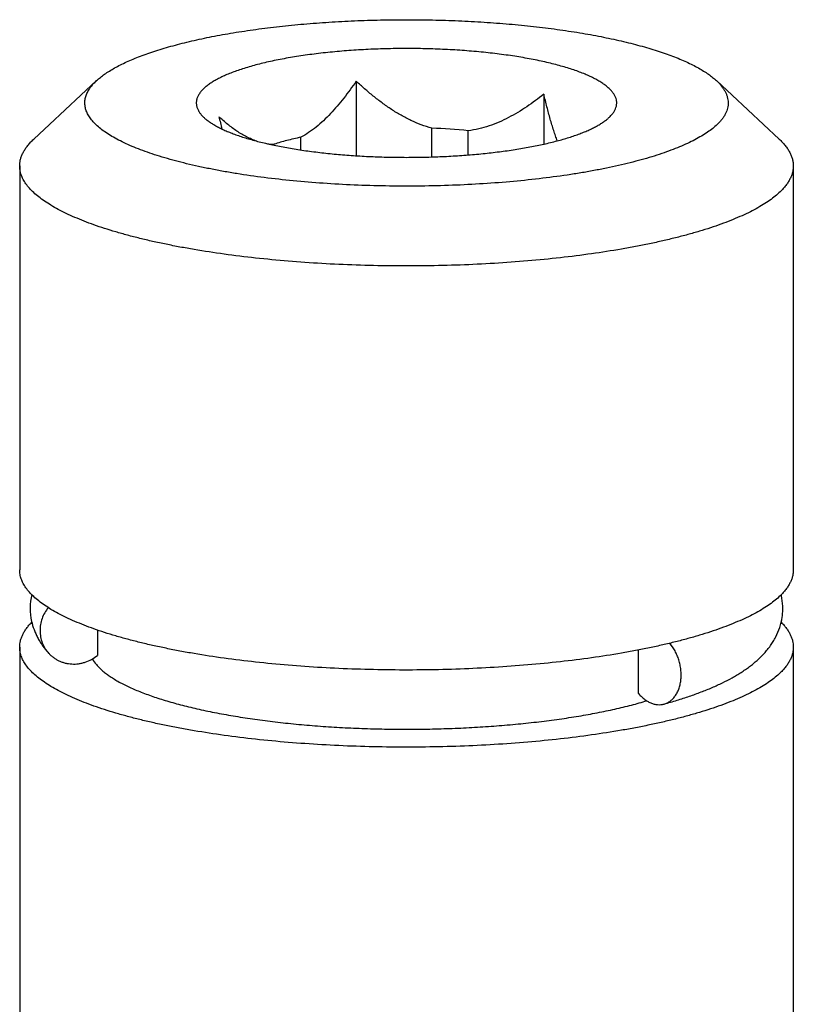
# Model space of a CAD drawing. Units: inches. Extents: x 0.3 to 21.7, y 0.3 to 16.7.
# Drawn here: x 10.7 to 11, y 11.6 to 12.1 of the extents above; entities that cross this region are included whole.
import ezdxf

# ---------------------------------------------------------------- set-up
doc = ezdxf.new("R2010")
doc.units = ezdxf.units.IN
doc.header["$LTSCALE"] = 1.21
doc.header["$MEASUREMENT"] = 0
doc.layers.get('0').update_dxf_attribs({"linetype": 'CONTINUOUS'})

msp = doc.modelspace()

# ---------------------------------------------------------------- linework, layer by layer
at = {"color": 7, "linetype": 'Continuous'}
for p, q in [((10.6994286494, 12.0219449565), (10.669562223, 11.9941511114)), ((10.699047255, 12.0215834102), (10.6994292051, 12.0219454458)), ((10.8229252162, 12.0216732315), (10.8229252162, 11.9862225399)), ((10.994239181, 12.0219449565), (11.0241056074, 11.9941511114)), ((10.9121536272, 12.0154852202), (10.9121536272, 11.9917731234)), ((10.8588864293, 11.9856546526), (10.8588864293, 11.9993103045)), ((10.8761924141, 11.9865994525), (10.8761924141, 11.9981101303)), ((10.6691035526, 11.9937163106), (10.6695620121, 11.9941509152)), ((10.7839309319, 11.9912495667), (10.7839309319, 11.9917117635)), ((10.7965997885, 11.988969894), (10.7965997885, 11.9949907036)), ((10.6628339152, 11.9813906681), (10.6628339152, 11.7891714173)), ((11.0308339152, 11.9813906681), (11.0308339152, 11.7891714173)), ((11.0251705606, 11.7769253152), (11.0251479209, 11.7770278723)), ((10.6997768129, 11.7606094181), (10.6997768129, 11.7484232128)), ((10.6628339152, 11.7524662337), (10.6628339152, 11.5129166146)), ((10.9570484889, 11.7510831835), (10.9570484889, 11.7305813615)), ((11.0308339152, 11.7524662337), (11.0308339152, 11.5129166146))]:
    msp.add_line(p, q, dxfattribs=at)
for centre, radius, start, end in [((11.0984534167, 12.0858846133), 0.3503674153, 193.3866269129, 194.363713807), ((10.8480759732, 11.7180558215), 0.2814621647, 84.2669212813, 87.7988306398), ((10.7840499626, 12.016514976), 0.0248034982, 261.5827998776, 269.7250394303), ((10.6962899365, 11.7708195552), 0.0284556003, 166.5512661825, 192.4481948098), ((10.9969049987, 11.7707389851), 0.0289346289, 12.5533228654, 13.2946152529), ((10.696915086, 11.7709275507), 0.0290893873, 192.3904870877, 194.1809858601)]:
    msp.add_arc(centre, radius, start, end, dxfattribs=at)
for points, knots in [([(10.6994291833, 12.0219454474), (10.7000046803, 12.0224809653), (10.7012436093, 12.0235436395), (10.7032759705, 12.0250614495), (10.7055439462, 12.0265563095), (10.7080437117, 12.0280259152), (10.7107714575, 12.0294680105), (10.7137228222, 12.0308803893), (10.716893096, 12.0322606606), (10.7202771269, 12.0336066698), (10.7238694436, 12.0349161197), (10.7276641777, 12.0361869423), (10.7316551415, 12.0374169486), (10.7358357902, 12.0386041839), (10.7401992827, 12.039746623), (10.7463491124, 12.0412311754), (10.754443103, 12.0429528054), (10.7646155623, 12.0447815351), (10.7753289878, 12.0463919637), (10.7865129313, 12.0477733279), (10.7980939268, 12.0489163548), (10.8099957896, 12.0498133938), (10.8221401998, 12.0504584429), (10.8344472078, 12.0508471889), (10.8468357811, 12.0509770338), (10.8592243427, 12.0508471104), (10.8715313128, 12.0504582861), (10.8836756608, 12.0498131602), (10.8955774388, 12.0489160457), (10.9071583238, 12.0477729453), (10.9183421352, 12.0463915111), (10.9290554075, 12.0447810132), (10.9392276929, 12.0429522246), (10.9473215267, 12.041230527), (10.953471224, 12.0397459634), (10.9578346074, 12.0386034677), (10.9620151498, 12.0374162373), (10.9660059951, 12.0361861708), (10.969800614, 12.0349153622), (10.9733927989, 12.033605851), (10.9767767101, 12.0322598599), (10.9799468398, 12.0308795264), (10.9828980871, 12.0294671814), (10.9856256942, 12.0280250141), (10.9881253434, 12.0265554197), (10.9903931059, 12.0250605262), (10.992425333, 12.0235428185), (10.9936640977, 12.0224801309), (10.9942395479, 12.0219445971)], [0, 0, 0, 0, 0.0077404047, 0.0160546495, 0.0249611395, 0.034472532, 0.0445959649, 0.0553329834, 0.0666814297, 0.0786355487, 0.091187035, 0.1043246912, 0.1180354526, 0.1323039829, 0.1471135142, 0.162445351, 0.1945938535, 0.2285758467, 0.2641985688, 0.3012541856, 0.3395224867, 0.3787730096, 0.4187671349, 0.4592603661, 0.5000041165, 0.5407477925, 0.5812409159, 0.6212348742, 0.6604851008, 0.6987530878, 0.735808303, 0.7714305344, 0.8054120303, 0.8375599331999999, 0.8528915001, 0.867700657, 0.8819689344, 0.8956793006999999, 0.9088166679, 0.9213677155, 0.9333215509999999, 0.9446695554000001, 0.9554062467000001, 0.9655292576000001, 0.9750405258, 0.9839465095000001, 0.9922598262000001, 1, 1, 1, 1]), ([(10.9456298321, 12.00733005), (10.9458656557, 12.0077198019), (10.9462741977, 12.0085081507), (10.9466188152, 12.0095503604), (10.9467751255, 12.0103788688), (10.9468347138, 12.0109947822), (10.9468376132, 12.0116109715), (10.9467655692, 12.0124372786), (10.9465279509, 12.0134800261), (10.946016683, 12.0147123617), (10.9452815661, 12.0159322734), (10.9443260869, 12.0171377984), (10.9431532112, 12.0183276573), (10.9417656917, 12.0195002319), (10.9401664775, 12.0206536696), (10.938358866, 12.0217858199), (10.9363466573, 12.0228944552), (10.934134116, 12.0239771957), (10.9317260376, 12.0250317404), (10.9291276676, 12.0260557001), (10.926344739, 12.0270468448), (10.9233834029, 12.0280028829), (10.920250252, 12.0289217239), (10.9169522699, 12.0298012159), (10.9134968226, 12.0306394592), (10.9086073506, 12.0317175968), (10.9035223612, 12.0326820065), (10.8982601778, 12.0335428359), (10.8927037415, 12.0343590113), (10.8855132102, 12.0352435978), (10.8766325056, 12.0360808786), (10.8674844102, 12.0366978378), (10.858151034, 12.0370888365), (10.8487160937, 12.0372502902), (10.8392642645, 12.0371807203), (10.8298803653, 12.036880765), (10.8206485945, 12.0363531705), (10.8116517715, 12.0356027683), (10.8029705141, 12.0346364546), (10.794682682, 12.0334630624), (10.7880659915, 12.0323043834), (10.7830288089, 12.031275841), (10.7794535405, 12.030471861), (10.7760296106, 12.0296250566), (10.7727646731, 12.0287373711), (10.7696660268, 12.0278107648), (10.7667405714, 12.0268473931), (10.7639948142, 12.0258493612), (10.7614348134, 12.0248189849), (10.7590662273, 12.0237584756), (10.7568941953, 12.0226702825), (10.7549234149, 12.0215566702), (10.7531579387, 12.0204199493), (10.7516018028, 12.0192624796), (10.7506681859, 12.0184454035), (10.7502413268, 12.0180330892)], [0, 0, 0, 0, 0.006453296099999999, 0.0125273048, 0.0154725032, 0.0183829378, 0.0212808993, 0.0241890202, 0.030118814, 0.0363456356, 0.04301200980000001, 0.0502309176, 0.05808718190000001, 0.0666416621, 0.0759359312, 0.08599657779999999, 0.09683830619999999, 0.1084667146, 0.1208797264, 0.1340694242, 0.1480225727, 0.1627219575, 0.1781463095, 0.194271461, 0.2110700136, 0.2285123815, 0.2651963418, 0.2843692827, 0.3040460265, 0.3447510964, 0.3869829591, 0.4303941497, 0.4746241426, 0.5193032925, 0.5640572063, 0.6085105879, 0.6522914343, 0.695035119, 0.7363884036, 0.7760139589, 0.8135945568, 0.8315264246999999, 0.8488399815000001, 0.8655034709999999, 0.881487758, 0.8967660395999999, 0.9113147812000001, 0.9251134087999999, 0.9381455945999999, 0.9503989967, 0.9618668259, 0.9725481901999999, 0.9824511704000001, 0.9915927436, 1, 1, 1, 1]), ([(10.9946205754, 12.0010853308), (10.9939435462, 12.0004313708), (10.9924582032, 11.9991360397), (10.989975543, 11.9973049977), (10.9871503658, 11.9955082109), (10.9839894432, 11.9937497603), (10.9804997952, 11.9920333957), (10.9766894544, 11.9903632198), (10.9725673483, 11.9887431021), (10.9681431754, 11.987176977), (10.9634274279, 11.9856685962), (10.9584313353, 11.9842215967), (10.9531668239, 11.9828395292), (10.9476465022, 11.9815256887), (10.9418836033, 11.9802833159), (10.9358919653, 11.979115402), (10.9296859672, 11.9780247568), (10.9210367857, 11.97666013), (10.9097994474, 11.9751745884), (10.8958738032, 11.9737575394), (10.8814768072, 11.9726985835), (10.8667468681, 11.9720080924), (10.851825509, 11.9716928587), (10.8368561647, 11.9717559732), (10.8219827359, 11.972196817), (10.8073481923, 11.9730110656), (10.7930931108, 11.9741907065), (10.7793545194, 11.9757241783), (10.7683015876, 11.9773047533), (10.7598215012, 11.9787431065), (10.7537567735, 11.9798855843), (10.7479160635, 11.9811034697), (10.7423133805, 11.9823938138), (10.7369621676, 11.9837535248), (10.7318752355, 11.9851792457), (10.7270647533, 11.9866675703), (10.7225421859, 11.9882148683), (10.7183182668, 11.9898173933), (10.7144029827, 11.9914713479), (10.7108054849, 11.9931727257), (10.7075341297, 11.9949176216), (10.7045963645, 11.9967020303), (10.7019987613, 11.9985220982), (10.6997470922, 12.0003742886), (10.6978463359, 12.0022552837), (10.6963012677, 12.0041627304), (10.6951169061, 12.006093807), (10.6944264622, 12.0077439128), (10.6940713723, 12.0090584541), (10.6939010949, 12.0100332146), (10.6938236426, 12.0110089954), (10.6938391147, 12.0119850622), (10.693947557, 12.0129605881), (10.6941487256, 12.0139347831), (10.6944423725, 12.014906962), (10.6949655051, 12.016221569), (10.6958661903, 12.0178651574), (10.6972914914, 12.019780249), (10.6984274443, 12.020984719), (10.699047255, 12.0215834102)], [0, 0, 0, 0, 0.0085740654, 0.0179228085, 0.0280756004, 0.0390505483, 0.0508545589, 0.063485792, 0.07693541940000001, 0.0911891826, 0.1062277845, 0.1220278344, 0.138562475, 0.1558014116, 0.1737117424, 0.1922578592, 0.211401944, 0.2311041747, 0.2720128736, 0.3146323537, 0.3585883325, 0.4034903286, 0.4489368437, 0.4945198805, 0.5398300046, 0.5844608404, 0.6280139986, 0.6701038913, 0.7103626559999999, 0.7296973558, 0.7484471256, 0.7665734311, 0.7840399917, 0.8008128529, 0.816860987, 0.8321561909999999, 0.8466739004, 0.8603934729, 0.8732987251000001, 0.8853790765999999, 0.8966301394, 0.9070556979000001, 0.9166693534, 0.9254972737999999, 0.9335821086, 0.9409872762, 0.9478029179, 0.9541505803, 0.9571991028, 0.960191303, 0.9631508055, 0.9661020754, 0.9690698147, 0.9720782444, 0.9751505148, 0.9783082702, 0.9849526849, 0.9921505635, 1, 1, 1, 1]), ([(10.8229252162, 12.0216732315), (10.8219715144, 12.0202981538), (10.820039374, 12.0175856882), (10.8170383111, 12.0136294932), (10.81393759, 12.0098336456), (10.8107276123, 12.0062360026), (10.8073999004, 12.0028843006), (10.8039490188, 11.9998373441), (10.8003766131, 11.9971649933), (10.7978696326, 11.9956537097), (10.7965997885, 11.9949907036)], [0, 0, 0, 0, 0.1327560962, 0.2641561511, 0.3938656442, 0.5214843045, 0.6465070073, 0.768342422, 0.8863569740999999, 1, 1, 1, 1]), ([(10.8588864293, 11.9993103045), (10.8571815362, 11.9997571519), (10.8538079964, 12.0008343562), (10.8489139619, 12.0029188616), (10.8441863528, 12.0054011033), (10.8396289279, 12.0082099094), (10.8352347748, 12.0112844285), (10.8309920449, 12.0145749388), (10.8268871854, 12.018041763), (10.8242335856, 12.0204494147), (10.8229252162, 12.0216732315)], [0, 0, 0, 0, 0.1236310991, 0.2479193042, 0.3727016868, 0.4978315847, 0.6231967038, 0.7487136968000001, 0.8743315209, 1, 1, 1, 1]), ([(10.9942395479, 12.0219445971), (10.9946813366, 12.0215334533), (10.9955147517, 12.0207080335), (10.9966392528, 12.0194202338), (10.9975981635, 12.0181222519), (10.9983900552, 12.0168152012), (10.9990135431, 12.01550021), (10.9994673552, 12.0141786796), (10.9997500546, 12.0128522524), (10.9998607762, 12.0115230683), (10.9997990043, 12.0101935198), (10.9995649764, 12.008866094), (10.9991596741, 12.0075429768), (10.9985841849, 12.0062260083), (10.9978399525, 12.0049165465), (10.9969282265, 12.0036158149), (10.995850554, 12.0023250573), (10.9950472562, 12.0014974729), (10.9946205754, 12.0010853308)], [0, 0, 0, 0, 0.0749619564, 0.1455669258, 0.2121578921, 0.275160655, 0.3350952344, 0.3925803841, 0.4483264345, 0.5031208846, 0.5577959982999999, 0.6131898799000001, 0.6701046123, 0.7292755339, 0.7913502122, 0.8568808294, 0.9263145543000001, 1, 1, 1, 1]), ([(10.7502413268, 12.0180330892), (10.749812219, 12.0176186029), (10.7492118445, 12.0169785891), (10.7485139122, 12.0160746443), (10.747933062, 12.0152048701), (10.7474680693, 12.0143081236), (10.7471396197, 12.0133939553), (10.7469655197, 12.0127179833), (10.7468597979, 12.0120407546), (10.7468225822, 12.0113628377), (10.7468540005, 12.0106848862), (10.7469540058, 12.0100075786), (10.7471224097, 12.0093314542), (10.7474429643, 12.0084173365), (10.7477794885, 12.0077573705), (10.7480378588, 12.0073303228)], [0, 0, 0, 0, 0.1497466352, 0.2196204517, 0.2864530236, 0.4121313854, 0.4718313607, 0.5299812213, 0.587065261, 0.643596862, 0.7001059114, 0.7571238208, 0.8151663095999999, 0.8747199795999999, 1, 1, 1, 1]), ([(10.9121536272, 12.0154852202), (10.910844748, 12.0144424686), (10.9081893525, 12.0124015521), (10.9040829734, 12.0095032029), (10.8998379648, 12.0068000553), (10.8954404779, 12.0043337254), (10.890878329, 12.0021557799), (10.8861444337, 12.0003284488), (10.881242918, 11.9989230726), (10.8778861198, 11.9983191279), (10.8761924141, 11.9981101303)], [0, 0, 0, 0, 0.1241554919, 0.2484037789, 0.3727814328, 0.497362017, 0.6222365325, 0.7475284834, 0.8733900197, 1, 1, 1, 1]), ([(10.9185645992, 11.9933008583), (10.9182622618, 11.9940983212), (10.9176688847, 11.9957417131), (10.9168230664, 11.9982812265), (10.9159977065, 12.0009397209), (10.9149098344, 12.0046678686), (10.9136065213, 12.009522129), (10.91263368, 12.0134699718), (10.9121536272, 12.0154852202)], [0, 0, 0, 0, 0.1107300577, 0.2268167239, 0.3474990602, 0.4721262276, 0.7310287756999999, 1, 1, 1, 1]), ([(10.7480378588, 12.0073303228), (10.7482651773, 12.0069545991), (10.7487873804, 12.0062038667), (10.7497209091, 12.0051275937), (10.7508292175, 12.0040637473), (10.7521102362, 12.0030140514), (10.75356175, 12.0019798339), (10.7551813229, 12.0009627922), (10.7569661667, 11.9999645606), (10.7589131994, 11.9989868613), (10.7610190154, 11.9980314249), (10.7632798876, 11.9970999159), (10.7656918097, 11.9961940659), (10.7682504626, 11.9953154473), (10.7709512762, 11.9944657096), (10.7748106225, 11.9933515996), (10.7799573815, 11.9920501577), (10.7865018505, 11.9906546335), (10.793482195, 11.9894069983), (10.8008480664, 11.9883164302), (10.8085463968, 11.9873910009), (10.816521594, 11.9866375303), (10.8247160316, 11.9860615718), (10.8330704604, 11.9856673642), (10.8415244564, 11.9854578064), (10.8500168654, 11.9854344408), (10.8584862462, 11.985597438), (10.8668713331, 11.985945601), (10.8751114727, 11.9864763691), (10.8831470812, 11.9871858365), (10.8909200817, 11.9880687769), (10.8983743412, 11.9891186794), (10.9054560823, 11.9903277937), (10.9121143785, 11.9916871678), (10.9183012888, 11.9931867816), (10.9231266819, 11.9945723049), (10.9267119757, 11.9957502734), (10.9291979793, 11.9966427069), (10.9315350648, 11.997561557), (10.933719065, 11.9985052193), (10.9357460962, 11.9994719872), (10.9376126117, 12.0004601136), (10.9393153618, 12.0014679484), (10.9408515017, 12.0024938136), (10.9422181423, 12.0035359433), (10.943044997, 12.0042671447), (10.9434265035, 12.0046356517)], [0, 0, 0, 0, 0.0064797863, 0.0134582786, 0.0209915109, 0.0291208266, 0.037874942, 0.0472730397, 0.0573262518, 0.0680394292, 0.0794122575, 0.0914399051, 0.1041141923, 0.117423441, 0.1313537012, 0.1458881256, 0.1766915434, 0.2096638845, 0.2446081519, 0.2813062057, 0.3195225147, 0.359007006, 0.3994978771, 0.4407243538, 0.4824090637, 0.5242706173, 0.5660261865999999, 0.607393692, 0.6480946128, 0.6878562345999999, 0.7264142253, 0.7635154145999999, 0.7989202544, 0.8324060136, 0.8637700359999999, 0.8928336978, 0.9064560981, 0.9194501354000001, 0.9318030793000001, 0.9435049006, 0.9545489545, 0.9649325023, 0.9746576806999999, 0.9837330977, 0.9921732903, 1, 1, 1, 1]), ([(10.9434265035, 12.0046356517), (10.9438641412, 12.0050583773), (10.9446606475, 12.0059090148), (10.945342967, 12.0068559403), (10.9456298321, 12.00733005)], [0, 0, 0, 0, 0.5233612786999999, 1, 1, 1, 1]), ([(10.7756120336, 11.9931396816), (10.7747819354, 11.9934173429), (10.7731398721, 11.9940453175), (10.7707473218, 11.9951731939), (10.7684174188, 11.9964656419), (10.7661475261, 11.9979021782), (10.7639335695, 11.9994644268), (10.7610399788, 12.0017039403), (10.7589600413, 12.0035153973), (10.7576055042, 12.0047672525)], [0, 0, 0, 0, 0.1216361405, 0.2439923157, 0.3672890307, 0.4916482017, 0.6171110821, 0.7436904486, 1, 1, 1, 1]), ([(10.6628339266, 11.981391016), (10.6628339357, 11.9819114301), (10.6629007857, 11.9829611108), (10.6632005215, 11.9845280775), (10.6636987736, 11.9860901247), (10.6643942867, 11.9876448864), (10.6652854741, 11.9891909123), (10.6663709006, 11.9907268123), (10.6676488603, 11.9922511529), (10.6685992576, 11.993229199), (10.6691035526, 11.9937163106)], [0, 0, 0, 0, 0.1098906517, 0.2214018182, 0.3360753656, 0.4553197315, 0.5803743582, 0.7122968170999999, 0.8519481781, 1, 1, 1, 1]), ([(10.7965997885, 11.9949907036), (10.7954545419, 11.9947539903), (10.7932185026, 11.9942659358), (10.7899597021, 11.9934703375), (10.7868773595, 11.9926291794), (10.7848916963, 11.9920231397), (10.7839309319, 11.9917117635)], [0, 0, 0, 0, 0.2679707222, 0.5243764862, 0.7685755503, 1, 1, 1, 1]), ([(11.0241054473, 11.9941512523), (11.024645937, 11.9936482683), (11.0256645315, 11.9926383689), (11.0270358892, 11.9910617992), (11.0280203845, 11.9897186287), (11.0286984694, 11.9886400234), (11.0292899103, 11.9875868546), (11.0299047929, 11.986261093), (11.0304400999, 11.9846424616), (11.0307621039, 11.9830181484), (11.0308339131, 11.9819296522), (11.0308339037, 11.9813903202)], [0, 0, 0, 0, 0.1492551013, 0.2896895692, 0.4220106877000001, 0.4854181208, 0.5471473479, 0.6661067126, 0.7802202734999999, 0.8909718673, 1, 1, 1, 1]), ([(11.0245642778, 11.9690650256), (11.0238206334, 11.9683467203), (11.0222016247, 11.9669223636), (11.0195142287, 11.9648985894), (11.0164792809, 11.9629086916), (11.013102974, 11.9609564816), (11.0093916326, 11.9590454799), (11.0053524535, 11.9571794836), (11.0009933935, 11.9553621247), (10.9963230655, 11.9535971208), (10.9913507817, 11.95188796), (10.9860864746, 11.9502381671), (10.9805407078, 11.9486510655), (10.9747246303, 11.947129882), (10.9686499523, 11.9456777457), (10.9623289282, 11.9442975698), (10.9557742978, 11.9429922001), (10.9466191594, 11.9413329656), (10.9346878641, 11.9394743366), (10.9198450269, 11.9376079077), (10.9044123853, 11.936092398), (10.8885146164, 11.934940254), (10.8722800639, 11.9341609848), (10.855839889, 11.9337610027), (10.8393269355, 11.9337436015), (10.8228746487, 11.934108921), (10.8066159661, 11.9348539542), (10.7906822555, 11.9359725708), (10.7752021476, 11.937455542), (10.7603007223, 11.9392906889), (10.7483135453, 11.9411238102), (10.7391083949, 11.9427632835), (10.7325127319, 11.9440547837), (10.7261483038, 11.9454215602), (10.7200279459, 11.9468608548), (10.7141640009, 11.9483697012), (10.7085682819, 11.9499450804), (10.7032520348, 11.9515837187), (10.6982259394, 11.953282352), (10.6935000454, 11.9550374792), (10.6890837736, 11.9568455806), (10.6849858787, 11.9587030343), (10.6812144029, 11.960606105), (10.6777767163, 11.9625511544), (10.6746793832, 11.9645344064), (10.6719283136, 11.9665523648), (10.669528645, 11.9686016006), (10.6674850059, 11.9706790457), (10.6658017188, 11.9727822119), (10.6644832726, 11.9749081773), (10.6636824843, 11.9767214381), (10.6632400394, 11.9781682223), (10.6630057953, 11.9792413537), (10.6628652069, 11.9803157682), (10.6628339205, 11.9810335642), (10.6628339266, 11.981391016)], [0, 0, 0, 0, 0.0081222363, 0.016916871, 0.0264087717, 0.0366143608, 0.0475415594, 0.0591912055, 0.07155861179999999, 0.0846347933, 0.0984065829, 0.1128576864, 0.1279687673, 0.1437179311, 0.1600810164, 0.1770316604, 0.1945418157, 0.2125815351, 0.2501216305, 0.2893857507, 0.3300878885, 0.3719270393, 0.4145908369, 0.4577586464, 0.5011049481000001, 0.5443024732, 0.5870253682, 0.6289525073, 0.6697705337, 0.7091773645999999, 0.7468854001999999, 0.7650179971, 0.7826266262999999, 0.7996810959999999, 0.8161529087999999, 0.8320154865, 0.8472441598999999, 0.8618167115, 0.8757132210999999, 0.8889168343000001, 0.9014138316, 0.9131943148999999, 0.9242528902, 0.9345892949, 0.9442099823000001, 0.9531291698000001, 0.9613713293, 0.9689735137000001, 0.9759888158, 0.9824901511, 0.9885734552, 0.9914974665999999, 0.9943641541, 0.9971919131, 1, 1, 1, 1]), ([(11.0308339037, 11.9813903202), (11.0308338947, 11.9808699061), (11.0307670447, 11.9798202254), (11.0304673089, 11.9782532587), (11.0299690568, 11.9766912115), (11.0292735436, 11.9751364498), (11.0283823562, 11.9735904239), (11.0272969298, 11.9720545239), (11.02601897, 11.9705301833), (11.0250685728, 11.9695521372), (11.0245642778, 11.9690650256)], [0, 0, 0, 0, 0.1098906517, 0.2214018182, 0.3360753656, 0.4553197315, 0.5803743582, 0.7122968170999999, 0.8519481781, 1, 1, 1, 1]), ([(11.0245642778, 11.7768457748), (11.0238206328, 11.7761274688), (11.0222016225, 11.7747031109), (11.0195142241, 11.7726793352), (11.0164792735, 11.7706894361), (11.013102963, 11.7687372248), (11.009391617, 11.7668262213), (11.0053524328, 11.7649602238), (11.0009933684, 11.7631428639), (10.9963230364, 11.7613778592), (10.9913507465, 11.7596686977), (10.9860864317, 11.7580189035), (10.9805406576, 11.7564318007), (10.9747245744, 11.7549106172), (10.9686498903, 11.7534584807), (10.9623288574, 11.7520783041), (10.9557742177, 11.7507729342), (10.9466190694, 11.7491136995), (10.9346877606, 11.7472550715), (10.9198449092, 11.7453886433), (10.9044122489, 11.7438731354), (10.8885144661, 11.7427209941), (10.8722798961, 11.7419417278), (10.8558397086, 11.7415417495), (10.8393267413, 11.7415243526), (10.8228744437, 11.7418896771), (10.8066157519, 11.7426347157), (10.7906820336, 11.7437533383), (10.7752019215, 11.7452363157), (10.7603004945, 11.7470714694), (10.7483133175, 11.7489045965), (10.7391081685, 11.7505440752), (10.732512508, 11.7518355786), (10.7261480847, 11.7532023584), (10.7200277312, 11.7546416569), (10.7141637894, 11.7561505072), (10.7085680751, 11.7577258904), (10.7032518361, 11.759364532), (10.6982257495, 11.7610631681), (10.6934998635, 11.7628182994), (10.6890835996, 11.764626405), (10.6849857144, 11.7664838614), (10.6812142509, 11.7683869352), (10.6777765765, 11.7703319879), (10.6746792548, 11.7723152432), (10.6719281982, 11.7743332052), (10.6695285441, 11.7763824433), (10.6674849199, 11.7784598907), (10.6658016486, 11.7805630605), (10.6644832182, 11.782689029), (10.663682444, 11.7845022916), (10.6632400117, 11.7859490763), (10.663005777, 11.7870222084), (10.6628651978, 11.7880966237), (10.6628339175, 11.78881442), (10.6628339268, 11.7891718721)], [0, 0, 0, 0, 0.0081222414, 0.0169168816, 0.0264087866, 0.0366143821, 0.0475415905, 0.0591912493, 0.0715586647, 0.08463484789999999, 0.09840664800000001, 0.1128577747, 0.127968871, 0.1437180406, 0.160081135, 0.1770317977, 0.1945419791, 0.2125817114, 0.250121824, 0.2893859917, 0.3300881417, 0.3719273433, 0.4145911502, 0.4577590001, 0.5011053144, 0.5443028585, 0.5870257718999999, 0.6289529119, 0.6697709467, 0.7091777726, 0.7468857915, 0.7650183901000001, 0.7826270107, 0.7996814573000001, 0.8161532565, 0.8320158301999999, 0.8472444911, 0.8618170191, 0.8757135005, 0.8889170941, 0.9014140801999999, 0.9131945390999999, 0.9242530793000001, 0.934589459, 0.9442101269, 0.9531292893000001, 0.9613714202, 0.9689735769, 0.9759888588, 0.9824901798000001, 0.9885734679000001, 0.9914974722, 0.9943641549, 0.9971919122, 1, 1, 1, 1]), ([(11.0308339036, 11.7891709625), (11.0308338901, 11.7886505525), (11.0307670322, 11.7876008803), (11.0304672877, 11.7860339272), (11.0299690306, 11.7844718939), (11.0292735161, 11.7829171461), (11.0283823307, 11.781371134), (11.0272969095, 11.7798352477), (11.0260189584, 11.7783109203), (11.0250685686, 11.7773328823), (11.0245642778, 11.7768457748)], [0, 0, 0, 0, 0.1098906142, 0.2214018168, 0.3360754298, 0.4553198489, 0.5803745049, 0.7122969731000001, 0.8519482965999999, 1, 1, 1, 1]), ([(10.969374063, 11.7253790005), (10.9714426345, 11.7259506821), (10.9754805176, 11.7271250962), (10.98135411, 11.7290270014), (10.9869116884, 11.7310363107), (10.9921499917, 11.7331578334), (10.9970707128, 11.735402998), (11.0009478862, 11.7374089228), (11.0038846947, 11.739095512), (11.0059891079, 11.7403926047), (11.0080174139, 11.7417388533), (11.0099692902, 11.7431408606), (11.0118448605, 11.7446048111), (11.0142392066, 11.7466451083), (11.0164825588, 11.7488511996), (11.0185348903, 11.7512365253), (11.0199746046, 11.7531319153), (11.0213001991, 11.7551366325), (11.0229032986, 11.7579765531), (11.0245255856, 11.7618117596), (11.025496042, 11.7659111481), (11.0258310612, 11.7692946488), (11.0258614063, 11.7727085334), (11.0255343735, 11.7752628737), (11.0251705606, 11.7769253152)], [0, 0, 0, 0, 0.0768347859, 0.1505299545, 0.2209986678, 0.2883662671, 0.3528119079, 0.4145759384, 0.4445696751, 0.4740438304, 0.5030640679, 0.5317082554, 0.5600629115, 0.5882190181, 0.6443085567, 0.6724695804999999, 0.7008232559, 0.7294660135, 0.7584443496, 0.8174967584, 0.8778940014, 0.9084473259, 0.9390730249, 1, 1, 1, 1]), ([(10.676406372, 11.7712956528), (10.6757789076, 11.7705037503), (10.6746553913, 11.7688190968), (10.6734169225, 11.7660621239), (10.6726643804, 11.7631602913), (10.6724219249, 11.7602014262), (10.6726973722, 11.7572751666), (10.6733546866, 11.7549312339), (10.6741236137, 11.7531645457), (10.6748165176, 11.7519026843), (10.6756210699, 11.7507124659), (10.6762281698, 11.749972259), (10.6765478198, 11.7496173718)], [0, 0, 0, 0, 0.1287374904, 0.2566350148, 0.3833967131, 0.5088571848, 0.6330045819, 0.7559866856, 0.8171916256, 0.878225658, 0.9391426739000001, 1, 1, 1, 1]), ([(10.6628339268, 11.7524666885), (10.6628339396, 11.7529641818), (10.6628949659, 11.7539669136), (10.6631686809, 11.755464481), (10.6636238054, 11.7569578597), (10.6642593187, 11.7584449739), (10.6650739306, 11.759924487), (10.666066394, 11.7613951922), (10.6672353476, 11.7628557652), (10.6681061637, 11.7637948812), (10.6685682633, 11.764262678)], [0, 0, 0, 0, 0.1109235476, 0.2233441211, 0.3386915917, 0.4582813637, 0.5832827948, 0.7147051219, 0.8533897636, 1, 1, 1, 1]), ([(10.6687121482, 11.7638010682), (10.669056129, 11.7624397724), (10.669717867, 11.7604415139), (10.6708561935, 11.7579038394), (10.6718160135, 11.7560877865), (10.6728723383, 11.7543529734), (10.6740150408, 11.7526977067), (10.6752381023, 11.7511178825), (10.6761038697, 11.7501102444), (10.6765478063, 11.7496173597)], [0, 0, 0, 0, 0.2574545396, 0.3842998676, 0.5097548722, 0.6338207621, 0.7565196327, 0.878369767, 1, 1, 1, 1]), ([(11.0251060095, 11.764256145), (11.0255676627, 11.7637885379), (11.0264375999, 11.7628498852), (11.0276052293, 11.7613899762), (11.0285965853, 11.7599200135), (11.029410333, 11.7584412095), (11.0300450994, 11.7569547648), (11.0304997416, 11.7554621119), (11.0307730164, 11.7539652567), (11.0308339165, 11.752963029), (11.0308339036, 11.7524657789)], [0, 0, 0, 0, 0.1466002009, 0.2852608607, 0.4166729574, 0.5416769455, 0.661273845, 0.7766310629000001, 0.8890625704999999, 1, 1, 1, 1]), ([(10.9693740621, 11.7253790037), (10.9696413669, 11.7254528855), (10.9701704724, 11.7256268099), (10.9711986938, 11.7260770742), (10.9724197461, 11.7268339632), (10.9737311838, 11.7280178252), (10.9748748898, 11.7294584367), (10.9758312786, 11.7311281117), (10.9765847929, 11.7329962058), (10.9771230548, 11.7350290904), (10.97743722, 11.7371904771), (10.9775221376, 11.7394418453), (10.9773765657, 11.7417430212), (10.9770032252, 11.7440529417), (10.9764089631, 11.7463301155), (10.9756040499, 11.7485344404), (10.9742873365, 11.7512863178), (10.9730093994, 11.7531827384), (10.9720402113, 11.7543159477)], [0, 0, 0, 0, 0.0247908923, 0.0496948535, 0.1002205837, 0.152413781, 0.2068698482, 0.2639610953, 0.3238337185, 0.3864269878, 0.4515030516, 0.5186801086999999, 0.5874654884, 0.6572874609, 0.7275257215, 0.7975409459, 0.8667039655, 1, 1, 1, 1]), ([(11.0245642778, 11.7401405912), (11.0238206328, 11.7394222853), (11.0222016225, 11.7379979274), (11.0195142241, 11.7359741516), (11.0164792735, 11.7339842525), (11.013102963, 11.7320320412), (11.009391617, 11.7301210378), (11.0053524328, 11.7282550402), (11.0009933684, 11.7264376804), (10.9963230364, 11.7246726756), (10.9913507465, 11.7229635142), (10.9860864317, 11.72131372), (10.9805406576, 11.7197266171), (10.9747245744, 11.7182054337), (10.9686498903, 11.7167532971), (10.9623288574, 11.7153731205), (10.9557742177, 11.7140677506), (10.9466190694, 11.7124085159), (10.9346877606, 11.710549888), (10.9198449092, 11.7086834598), (10.9044122489, 11.7071679519), (10.8885144661, 11.7060158106), (10.8722798961, 11.7052365442), (10.8558397086, 11.7048365659), (10.8393267413, 11.704819169), (10.8228744437, 11.7051844935), (10.8066157519, 11.7059295321), (10.7906820336, 11.7070481547), (10.7752019215, 11.7085311322), (10.7603004945, 11.7103662858), (10.7483133175, 11.712199413), (10.7391081685, 11.7138388916), (10.732512508, 11.715130395), (10.7261480847, 11.7164971748), (10.7200277312, 11.7179364734), (10.7141637894, 11.7194453236), (10.7085680751, 11.7210207069), (10.7032518361, 11.7226593484), (10.6982257495, 11.7243579845), (10.6934998635, 11.7261131158), (10.6890835996, 11.7279212214), (10.6849857144, 11.7297786779), (10.6812142509, 11.7316817516), (10.6777765765, 11.7336268044), (10.6746792548, 11.7356100596), (10.6719281982, 11.7376280216), (10.6695285441, 11.7396772598), (10.6674849199, 11.7417547071), (10.6658016486, 11.7438578769), (10.6644832182, 11.7459838455), (10.663682444, 11.747797108), (10.6632400117, 11.7492438927), (10.663005777, 11.7503170248), (10.6628651978, 11.7513914401), (10.6628339175, 11.7521092365), (10.6628339268, 11.7524666885)], [0, 0, 0, 0, 0.0081222414, 0.0169168816, 0.0264087866, 0.0366143821, 0.0475415905, 0.0591912493, 0.0715586647, 0.08463484789999999, 0.09840664800000001, 0.1128577747, 0.127968871, 0.1437180406, 0.160081135, 0.1770317977, 0.1945419791, 0.2125817114, 0.250121824, 0.2893859917, 0.3300881417, 0.3719273433, 0.4145911502, 0.4577590001, 0.5011053144, 0.5443028585, 0.5870257718999999, 0.6289529119, 0.6697709467, 0.7091777726, 0.7468857915, 0.7650183901000001, 0.7826270107, 0.7996814573000001, 0.8161532565, 0.8320158301999999, 0.8472444911, 0.8618170191, 0.8757135005, 0.8889170941, 0.9014140801999999, 0.9131945390999999, 0.9242530793000001, 0.934589459, 0.9442101269, 0.9531292893000001, 0.9613714202, 0.9689735769, 0.9759888588, 0.9824901798000001, 0.9885734679000001, 0.9914974722, 0.9943641549, 0.9971919122, 1, 1, 1, 1]), ([(10.6765478198, 11.7496173718), (10.6768946504, 11.7492323078), (10.6776279393, 11.7484960538), (10.6788337127, 11.7475069667), (10.6801351833, 11.7466411716), (10.6815205479, 11.7459065094), (10.6829774852, 11.7453095665), (10.6844929173, 11.7448555907), (10.6860533038, 11.744548556), (10.6876447257, 11.7443912532), (10.6892529803, 11.7443849721), (10.6908637109, 11.7445296798), (10.6924626961, 11.7448241991), (10.694562494, 11.7454135802), (10.6970862621, 11.7465097071), (10.6989204327, 11.7477345093), (10.6997768129, 11.7484232128)], [0, 0, 0, 0, 0.0606728572, 0.1214156053, 0.182295152, 0.2433734573, 0.3047047452, 0.3663333579, 0.4282928725, 0.49060457, 0.5532767125, 0.6163048771, 0.6796721391, 0.7433509156999999, 0.8713385218999999, 1, 1, 1, 1]), ([(11.0308339036, 11.7524657789), (11.0308338901, 11.7519453689), (11.0307670322, 11.7508956967), (11.0304672877, 11.7493287436), (11.0299690306, 11.7477667103), (11.0292735161, 11.7462119626), (11.0283823307, 11.7446659505), (11.0272969095, 11.7431300641), (11.0260189584, 11.7416057367), (11.0250685686, 11.7406276988), (11.0245642778, 11.7401405912)], [0, 0, 0, 0, 0.1098906142, 0.2214018168, 0.3360754298, 0.4553198489, 0.5803745049, 0.7122969731000001, 0.8519482965999999, 1, 1, 1, 1]), ([(10.6974041699, 11.7468447351), (10.6979520422, 11.745869148), (10.6989733147, 11.7444512629), (10.7005954919, 11.7426960292), (10.7020364111, 11.7413509786), (10.7036607075, 11.7400210745), (10.7054668591, 11.7387073326), (10.7074524872, 11.7374113019), (10.7096152522, 11.7361345695), (10.7119524437, 11.734878616), (10.7144611914, 11.7336450406), (10.7171383594, 11.7324353738), (10.7199805906, 11.731251117), (10.7229843235, 11.730093824), (10.7261457554, 11.7289648996), (10.7294609083, 11.7278658406), (10.7341623557, 11.7264168927), (10.7403962016, 11.7246982466), (10.7482934876, 11.7228098453), (10.75669211, 11.7210710993), (10.7655494148, 11.7194909803), (10.7748204985, 11.718077676), (10.7844582428, 11.7168384923), (10.7944136366, 11.7157798344), (10.8046360134, 11.7149071652), (10.8150733291, 11.7142249854), (10.8256724299, 11.7137368116), (10.8363793309, 11.7134451605), (10.8471394909, 11.7133515344), (10.8578980957, 11.7134564176), (10.868600336, 11.7137592713), (10.8791916933, 11.7142585351), (10.8896182211, 11.7149516325), (10.8998268232, 11.7158349902), (10.9097655299, 11.716904049), (10.9193837637, 11.7181532914), (10.928632613, 11.7195762639), (10.9374650671, 11.7211656072), (10.9458363645, 11.7229131076), (10.9537039424, 11.7248096754), (10.9587514664, 11.7262126469), (10.9611810265, 11.7269417456)], [0, 0, 0, 0, 0.0123348316, 0.0191122513, 0.0263398568, 0.0340433379, 0.0422419093, 0.0509489255, 0.0601734772, 0.06992048099999999, 0.0801918511, 0.0909866589, 0.1023015676, 0.1141313886, 0.1264688456, 0.1393054123, 0.1526307954, 0.1807002141, 0.2105737355, 0.2421307537, 0.2752372162, 0.3097476043, 0.3455065161999999, 0.3823500096, 0.4201071177, 0.4586009644, 0.4976500051, 0.5370693166, 0.5766716682, 0.6162686423, 0.6556719518999999, 0.6946944307999999, 0.7331512448999999, 0.7708611739, 0.8076476451000001, 0.8433399963, 0.8777748211, 0.9107971759000001, 0.9422620864, 0.9720362952, 1, 1, 1, 1]), ([(10.9570484889, 11.7305813615), (10.9574737706, 11.7300561748), (10.9583615448, 11.7290674838), (10.9598196087, 11.7277689961), (10.9613583022, 11.7267019774), (10.9629534756, 11.7258842658), (10.9645803304, 11.7253301019), (10.9662130784, 11.725050085), (10.9678240871, 11.7250504846), (10.9688694045, 11.7252395188), (10.9693740621, 11.7253790037)], [0, 0, 0, 0, 0.1433016651, 0.2811350333, 0.4131260366, 0.5392927747, 0.6600319768999999, 0.7761777915000001, 0.8889738898, 1, 1, 1, 1])]:
    msp.add_open_spline(points, degree=3, knots=knots, dxfattribs=at)

doc.saveas('drawing.dxf')
